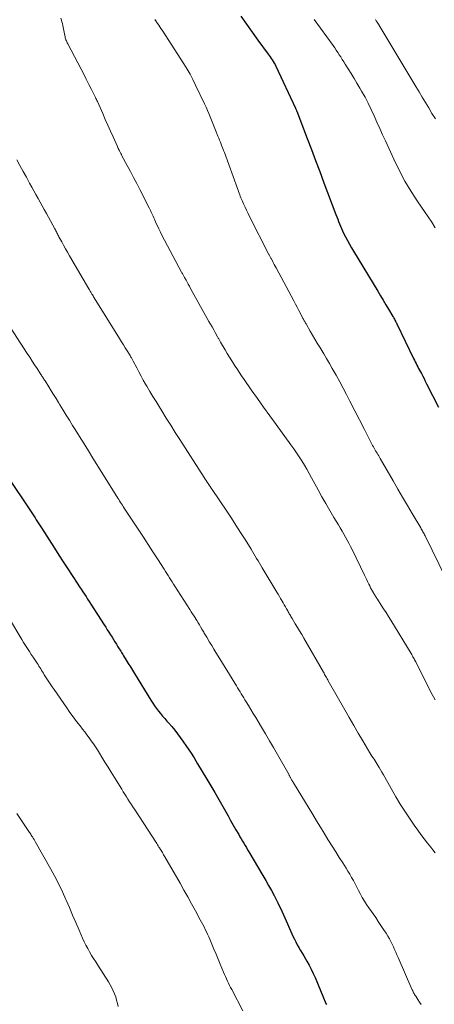
# Model space of a CAD drawing. Units: feet. Extents: x 2010000 to 2015000, y 530000 to 535000.
# Drawn here: x 2012226 to 2012297, y 530869 to 531040 of the extents above; entities that cross this region are included whole.
import ezdxf

# ---------------------------------------------------------------- set-up
doc = ezdxf.new("R2010")
doc.units = ezdxf.units.FT
doc.header["$LTSCALE"] = 100
doc.header["$MEASUREMENT"] = 0
doc.layers.add('CONTOUR INDEX', color=32, linetype='Continuous', lineweight=25)
doc.layers.add('CONTOUR INTERMEDIATE', color=40, linetype='Continuous', lineweight=15)

msp = doc.modelspace()

# ---------------------------------------------------------------- linework, layer by layer
at = {"layer": 'CONTOUR INDEX', "flags": 128}
for points, elevation in [([(2012263.87, 531040.32), (2012264.82, 531038.9), (2012265.8, 531037.5), (2012266.81, 531036.12), (2012268.58, 531033.74), (2012268.76, 531033.49), (2012268.94, 531033.23), (2012269.12, 531032.98), (2012269.29, 531032.72), (2012269.46, 531032.46), (2012269.61, 531032.19), (2012269.76, 531031.91), (2012269.89, 531031.64), (2012273.3, 531024.38), (2012273.33, 531024.31), (2012273.36, 531024.25), (2012273.39, 531024.18), (2012273.42, 531024.12), (2012273.45, 531024.05), (2012273.48, 531023.98), (2012273.5, 531023.92), (2012273.53, 531023.85), (2012275.34, 531019.11), (2012276.07, 531017.21), (2012276.79, 531015.3), (2012277.51, 531013.4), (2012278.23, 531011.49), (2012280.29, 531005.97), (2012280.44, 531005.57), (2012280.6, 531005.16), (2012280.75, 531004.75), (2012280.91, 531004.35), (2012281.08, 531003.94), (2012281.25, 531003.54), (2012281.43, 531003.15), (2012281.63, 531002.76), (2012281.95, 531002.12), (2012282.28, 531001.48), (2012282.62, 531000.86), (2012282.98, 531000.24), (2012283.34, 530999.62), (2012287.54, 530992.71), (2012288.01, 530991.93), (2012288.48, 530991.16), (2012288.95, 530990.38), (2012289.41, 530989.6), (2012290.14, 530988.36), (2012290.24, 530988.2), (2012290.33, 530988.04), (2012290.42, 530987.88), (2012290.5, 530987.71), (2012290.59, 530987.55), (2012290.67, 530987.38), (2012290.76, 530987.22), (2012290.84, 530987.05), (2012293.73, 530981.09), (2012293.87, 530980.8), (2012294.02, 530980.51), (2012294.16, 530980.22), (2012294.31, 530979.93), (2012294.45, 530979.64), (2012294.6, 530979.35), (2012294.75, 530979.06), (2012294.9, 530978.78), (2012295.07, 530978.47), (2012295.3, 530978.03), (2012295.53, 530977.6), (2012295.76, 530977.15), (2012295.99, 530976.71), (2012298.04, 530972.67)], 880), ([(2012223.37, 530960.85), (2012227.57, 530954.54), (2012227.8, 530954.2), (2012228.03, 530953.86), (2012228.25, 530953.51), (2012228.47, 530953.17), (2012228.7, 530952.82), (2012228.92, 530952.47), (2012229.14, 530952.13), (2012229.36, 530951.78), (2012231.61, 530948.25), (2012232.37, 530947.06), (2012233.13, 530945.87), (2012233.9, 530944.69), (2012234.67, 530943.51), (2012235.67, 530942.01), (2012235.95, 530941.58), (2012236.23, 530941.16), (2012236.51, 530940.73), (2012236.79, 530940.3), (2012237.07, 530939.88), (2012237.35, 530939.45), (2012237.63, 530939.02), (2012237.91, 530938.59), (2012240.21, 530934.99), (2012240.48, 530934.57), (2012240.75, 530934.14), (2012241.02, 530933.72), (2012241.29, 530933.29), (2012241.32, 530933.24), (2012241.58, 530932.84), (2012241.83, 530932.44), (2012242.08, 530932.04), (2012242.33, 530931.63), (2012242.58, 530931.22), (2012242.7, 530931.02), (2012242.83, 530930.83), (2012242.95, 530930.63), (2012243.07, 530930.44), (2012243.19, 530930.24), (2012243.31, 530930.04), (2012243.43, 530929.85), (2012243.55, 530929.65), (2012244.03, 530928.89), (2012244.39, 530928.31), (2012244.75, 530927.74), (2012245.11, 530927.16), (2012245.47, 530926.58), (2012248.31, 530921.94), (2012248.62, 530921.46), (2012248.93, 530920.99), (2012249.27, 530920.53), (2012249.61, 530920.08), (2012249.96, 530919.64), (2012250.32, 530919.2), (2012250.69, 530918.77), (2012251.06, 530918.34), (2012251.38, 530917.99), (2012251.9, 530917.39), (2012252.41, 530916.77), (2012252.9, 530916.13), (2012253.37, 530915.49), (2012253.8, 530914.89), (2012254.47, 530913.93), (2012255.12, 530912.96), (2012255.75, 530911.97), (2012256.37, 530910.98), (2012257.98, 530908.32), (2012258.16, 530908.03), (2012258.33, 530907.74), (2012258.51, 530907.45), (2012258.68, 530907.15), (2012258.85, 530906.86), (2012259.02, 530906.56), (2012259.19, 530906.27), (2012259.36, 530905.97), (2012261.19, 530902.74), (2012261.64, 530901.94), (2012262.09, 530901.15), (2012262.55, 530900.35), (2012263, 530899.56), (2012263.48, 530898.72), (2012263.7, 530898.34), (2012263.92, 530897.97), (2012264.13, 530897.6), (2012264.35, 530897.23), (2012264.58, 530896.84), (2012264.8, 530896.47), (2012265.02, 530896.09), (2012265.24, 530895.72), (2012267.66, 530891.63), (2012268.16, 530890.77), (2012268.65, 530889.9), (2012269.13, 530889.03), (2012269.59, 530888.15), (2012269.99, 530887.39), (2012270.24, 530886.88), (2012270.5, 530886.37), (2012270.74, 530885.85), (2012270.98, 530885.33), (2012271.21, 530884.81), (2012271.44, 530884.29), (2012271.68, 530883.77), (2012271.91, 530883.25), (2012272.87, 530881.12), (2012273.11, 530880.62), (2012273.35, 530880.13), (2012273.62, 530879.64), (2012273.89, 530879.16), (2012274.17, 530878.68), (2012274.45, 530878.2), (2012274.73, 530877.72), (2012275.02, 530877.24), (2012275.27, 530876.82), (2012275.66, 530876.12), (2012276.04, 530875.41), (2012276.38, 530874.69), (2012276.71, 530873.96), (2012278.56, 530869.5), (2012278.65, 530869.29)], 900)]:
    msp.add_lwpolyline(points, dxfattribs=dict(at, elevation=elevation))
at = {"layer": 'CONTOUR INTERMEDIATE', "flags": 128}
for points, elevation in [([(2012232.73, 531039.94), (2012232.82, 531039.62), (2012232.91, 531039.31), (2012232.98, 531039), (2012233.05, 531038.69), (2012233.12, 531038.37), (2012233.4, 531036.93), (2012233.44, 531036.75), (2012233.48, 531036.57), (2012233.54, 531036.39), (2012233.6, 531036.22), (2012233.67, 531036.04), (2012233.74, 531035.87), (2012233.82, 531035.7), (2012233.9, 531035.53), (2012236.22, 531031.11), (2012236.67, 531030.24), (2012237.12, 531029.37), (2012237.57, 531028.5), (2012238.01, 531027.62), (2012238.71, 531026.22), (2012238.79, 531026.05), (2012238.88, 531025.87), (2012238.96, 531025.69), (2012239.04, 531025.51), (2012239.96, 531023.46), (2012240.41, 531022.44), (2012240.86, 531021.43), (2012241.31, 531020.42), (2012241.75, 531019.41), (2012242.5, 531017.72), (2012242.57, 531017.55), (2012242.65, 531017.38), (2012242.73, 531017.22), (2012242.81, 531017.05), (2012242.86, 531016.97), (2012242.96, 531016.76), (2012243.07, 531016.55), (2012243.18, 531016.35), (2012243.29, 531016.14), (2012244.19, 531014.47), (2012244.75, 531013.43), (2012245.3, 531012.39), (2012245.85, 531011.34), (2012246.39, 531010.29), (2012247.98, 531007.15), (2012248.11, 531006.91), (2012248.22, 531006.66), (2012248.34, 531006.41), (2012248.45, 531006.16), (2012248.56, 531005.92), (2012248.67, 531005.67), (2012248.78, 531005.42), (2012248.89, 531005.17), (2012249.16, 531004.57), (2012249.41, 531004.03), (2012249.67, 531003.48), (2012249.93, 531002.95), (2012250.21, 531002.41), (2012253.61, 530996), (2012253.67, 530995.89), (2012253.74, 530995.78), (2012253.8, 530995.66), (2012253.86, 530995.55), (2012253.92, 530995.44), (2012253.98, 530995.32), (2012254.04, 530995.21), (2012254.1, 530995.1), (2012254.37, 530994.62), (2012254.57, 530994.26), (2012254.76, 530993.91), (2012254.96, 530993.56), (2012255.15, 530993.2), (2012258.34, 530987.5), (2012258.61, 530987.01), (2012258.88, 530986.53), (2012259.15, 530986.04), (2012259.41, 530985.55), (2012259.82, 530984.82), (2012259.89, 530984.7), (2012259.95, 530984.58), (2012260.02, 530984.46), (2012260.08, 530984.34), (2012260.15, 530984.22), (2012260.22, 530984.1), (2012260.29, 530983.99), (2012260.35, 530983.87), (2012261.11, 530982.6), (2012261.5, 530981.95), (2012261.89, 530981.3), (2012262.29, 530980.66), (2012262.7, 530980.02), (2012262.71, 530980), (2012263.13, 530979.35), (2012263.56, 530978.71), (2012263.99, 530978.07), (2012264.43, 530977.43), (2012265.66, 530975.66), (2012266.72, 530974.15), (2012267.79, 530972.64), (2012268.87, 530971.14), (2012269.95, 530969.64), (2012272.51, 530966.14), (2012273, 530965.46), (2012273.48, 530964.76), (2012273.95, 530964.06), (2012274.4, 530963.35), (2012274.84, 530962.63), (2012275.27, 530961.91), (2012275.69, 530961.18), (2012276.09, 530960.44), (2012277.22, 530958.36), (2012277.88, 530957.16), (2012278.55, 530955.96), (2012279.24, 530954.77), (2012279.94, 530953.59), (2012280.73, 530952.28), (2012281.05, 530951.75), (2012281.35, 530951.23), (2012281.66, 530950.7), (2012281.96, 530950.18), (2012282.25, 530949.64), (2012282.54, 530949.11), (2012282.82, 530948.57), (2012283.09, 530948.02), (2012285.24, 530943.6), (2012285.42, 530943.24), (2012285.59, 530942.88), (2012285.77, 530942.51), (2012285.94, 530942.15), (2012286, 530942.02), (2012286.14, 530941.72), (2012286.29, 530941.42), (2012286.45, 530941.13), (2012286.61, 530940.83), (2012286.77, 530940.55), (2012286.85, 530940.4), (2012286.94, 530940.26), (2012287.03, 530940.12), (2012287.12, 530939.98), (2012287.21, 530939.84), (2012287.31, 530939.7), (2012287.4, 530939.56), (2012287.49, 530939.42), (2012288.14, 530938.41), (2012288.55, 530937.76), (2012288.97, 530937.11), (2012289.37, 530936.45), (2012289.78, 530935.8), (2012293.3, 530930.04), (2012293.41, 530929.86), (2012293.51, 530929.68), (2012293.61, 530929.49), (2012293.71, 530929.31), (2012293.81, 530929.13), (2012293.91, 530928.94), (2012294, 530928.76), (2012294.1, 530928.57), (2012296.68, 530923.44), (2012297.45, 530922)], 888), ([(2012248.97, 531039.71), (2012249.01, 531039.65), (2012249.05, 531039.59), (2012249.09, 531039.52), (2012249.13, 531039.46), (2012249.45, 531039.01), (2012249.64, 531038.72), (2012249.84, 531038.43), (2012250.03, 531038.14), (2012250.23, 531037.85), (2012253.99, 531032.03), (2012254.54, 531031.14), (2012255.07, 531030.24), (2012255.56, 531029.32), (2012256.03, 531028.38), (2012257.58, 531025.12), (2012257.83, 531024.56), (2012258.08, 531024), (2012258.32, 531023.43), (2012258.55, 531022.86), (2012258.77, 531022.29), (2012259, 531021.72), (2012259.23, 531021.15), (2012259.46, 531020.58), (2012259.88, 531019.56), (2012260.02, 531019.21), (2012260.16, 531018.85), (2012260.31, 531018.49), (2012260.45, 531018.14), (2012260.59, 531017.78), (2012260.73, 531017.42), (2012260.86, 531017.06), (2012261, 531016.7), (2012263.26, 531010.46), (2012263.36, 531010.2), (2012263.46, 531009.94), (2012263.55, 531009.68), (2012263.65, 531009.41), (2012263.75, 531009.15), (2012263.85, 531008.89), (2012263.96, 531008.64), (2012264.07, 531008.38), (2012264.33, 531007.8), (2012264.57, 531007.26), (2012264.83, 531006.71), (2012265.09, 531006.18), (2012265.35, 531005.64), (2012268.65, 530999.19), (2012268.71, 530999.08), (2012268.76, 530998.98), (2012268.82, 530998.87), (2012268.87, 530998.77), (2012268.93, 530998.66), (2012268.98, 530998.56), (2012269.04, 530998.45), (2012269.09, 530998.35), (2012269.3, 530997.96), (2012269.46, 530997.66), (2012269.62, 530997.36), (2012269.78, 530997.07), (2012269.94, 530996.77), (2012272.99, 530991.02), (2012273.28, 530990.47), (2012273.57, 530989.93), (2012273.87, 530989.38), (2012274.16, 530988.84), (2012274.6, 530988.02), (2012274.67, 530987.88), (2012274.75, 530987.75), (2012274.82, 530987.61), (2012274.9, 530987.48), (2012274.97, 530987.34), (2012275.04, 530987.21), (2012275.12, 530987.08), (2012275.2, 530986.94), (2012275.85, 530985.82), (2012276.26, 530985.12), (2012276.66, 530984.43), (2012277.08, 530983.74), (2012277.49, 530983.05), (2012277.68, 530982.75), (2012278.18, 530981.9), (2012278.68, 530981.06), (2012279.18, 530980.21), (2012279.67, 530979.35), (2012280.34, 530978.17), (2012280.95, 530977.06), (2012281.56, 530975.95), (2012282.15, 530974.83), (2012282.73, 530973.7), (2012285.23, 530968.77), (2012285.46, 530968.31), (2012285.7, 530967.85), (2012285.93, 530967.4), (2012286.17, 530966.94), (2012286.4, 530966.49), (2012286.52, 530966.26), (2012286.65, 530966.03), (2012286.77, 530965.8), (2012286.9, 530965.57), (2012287.03, 530965.35), (2012287.16, 530965.12), (2012287.29, 530964.89), (2012287.42, 530964.67), (2012287.56, 530964.44), (2012287.69, 530964.21), (2012287.83, 530963.98), (2012287.96, 530963.75), (2012290.19, 530959.89), (2012291.01, 530958.48), (2012291.83, 530957.07), (2012292.66, 530955.66), (2012293.49, 530954.26), (2012294.96, 530951.78), (2012295.06, 530951.61), (2012295.16, 530951.45), (2012295.26, 530951.28), (2012295.35, 530951.1), (2012295.44, 530950.93), (2012295.53, 530950.76), (2012295.62, 530950.59), (2012295.71, 530950.41), (2012299.32, 530943.07)], 884), ([(2012276.55, 531039.73), (2012279.81, 531035.21), (2012280.08, 531034.82), (2012280.35, 531034.43), (2012280.62, 531034.03), (2012280.88, 531033.63), (2012281.13, 531033.23), (2012281.39, 531032.82), (2012281.64, 531032.42), (2012281.89, 531032.01), (2012282.42, 531031.17), (2012282.93, 531030.35), (2012283.43, 531029.52), (2012283.93, 531028.69), (2012284.43, 531027.85), (2012284.74, 531027.32), (2012285.33, 531026.28), (2012285.9, 531025.23), (2012286.42, 531024.16), (2012286.92, 531023.07), (2012287.4, 531021.98), (2012287.88, 531020.88), (2012288.37, 531019.79), (2012288.86, 531018.7), (2012290.3, 531015.53), (2012291.22, 531013.63), (2012292.22, 531011.75), (2012293.31, 531009.94), (2012294.47, 531008.16), (2012295.6, 531006.53), (2012296.24, 531005.59), (2012296.86, 531004.65), (2012297.48, 531003.69)], 876), ([(2012287.15, 531039.69), (2012287.27, 531039.51), (2012287.42, 531039.27), (2012287.46, 531039.21), (2012287.5, 531039.15), (2012287.54, 531039.09), (2012287.58, 531039.03), (2012287.62, 531038.96), (2012287.65, 531038.9), (2012287.69, 531038.84), (2012287.73, 531038.78), (2012294.11, 531028.14), (2012294.67, 531027.21), (2012295.23, 531026.27), (2012295.79, 531025.34), (2012296.34, 531024.41), (2012296.91, 531023.48), (2012297.49, 531022.56)], 872), ([(2012225.08, 531015.46), (2012225.64, 531014.45), (2012226.2, 531013.45), (2012226.75, 531012.44), (2012227.31, 531011.43), (2012227.71, 531010.72), (2012228.07, 531010.07), (2012228.42, 531009.42), (2012228.78, 531008.77), (2012229.14, 531008.12), (2012229.5, 531007.47), (2012229.86, 531006.83), (2012230.21, 531006.18), (2012230.57, 531005.52), (2012231.68, 531003.48), (2012231.77, 531003.31), (2012231.86, 531003.14), (2012231.94, 531002.98), (2012232.03, 531002.81), (2012232.12, 531002.64), (2012232.21, 531002.47), (2012232.3, 531002.3), (2012232.39, 531002.13), (2012232.86, 531001.25), (2012233.19, 531000.65), (2012233.53, 531000.04), (2012233.87, 530999.44), (2012234.21, 530998.85), (2012237.54, 530993.14), (2012237.66, 530992.94), (2012237.78, 530992.73), (2012237.91, 530992.53), (2012238.03, 530992.32), (2012238.08, 530992.23), (2012238.18, 530992.07), (2012238.28, 530991.91), (2012238.38, 530991.75), (2012238.48, 530991.59), (2012242.88, 530984.51), (2012243.21, 530983.98), (2012243.54, 530983.45), (2012243.86, 530982.92), (2012244.19, 530982.39), (2012244.69, 530981.57), (2012244.77, 530981.45), (2012244.84, 530981.33), (2012244.91, 530981.21), (2012244.97, 530981.09), (2012245.04, 530980.97), (2012245.11, 530980.85), (2012245.17, 530980.73), (2012245.24, 530980.61), (2012245.84, 530979.44), (2012246.21, 530978.74), (2012246.59, 530978.04), (2012246.98, 530977.35), (2012247.37, 530976.66), (2012247.6, 530976.26), (2012248.12, 530975.37), (2012248.65, 530974.49), (2012249.18, 530973.62), (2012249.72, 530972.74), (2012250.18, 530972), (2012250.95, 530970.76), (2012251.73, 530969.52), (2012252.51, 530968.29), (2012253.3, 530967.05), (2012257.49, 530960.48), (2012257.66, 530960.22), (2012257.83, 530959.96), (2012258, 530959.7), (2012258.17, 530959.44), (2012258.35, 530959.18), (2012258.52, 530958.92), (2012258.69, 530958.66), (2012258.87, 530958.4), (2012261.4, 530954.66), (2012262.21, 530953.44), (2012263.01, 530952.22), (2012263.79, 530950.99), (2012264.57, 530949.76), (2012265.61, 530948.07), (2012265.86, 530947.67), (2012266.1, 530947.28), (2012266.34, 530946.87), (2012266.58, 530946.47), (2012266.82, 530946.07), (2012267.05, 530945.67), (2012267.29, 530945.27), (2012267.53, 530944.87), (2012270.07, 530940.65), (2012270.29, 530940.28), (2012270.51, 530939.91), (2012270.72, 530939.54), (2012270.94, 530939.18), (2012270.98, 530939.11), (2012271.18, 530938.78), (2012271.37, 530938.44), (2012271.57, 530938.1), (2012271.76, 530937.76), (2012271.95, 530937.41), (2012272.05, 530937.24), (2012272.14, 530937.08), (2012272.23, 530936.92), (2012272.33, 530936.76), (2012272.43, 530936.59), (2012272.52, 530936.43), (2012272.62, 530936.27), (2012272.71, 530936.11), (2012273.27, 530935.19), (2012273.65, 530934.56), (2012274.02, 530933.94), (2012274.38, 530933.31), (2012274.75, 530932.69), (2012278.13, 530926.81), (2012278.24, 530926.62), (2012278.34, 530926.43), (2012278.45, 530926.24), (2012278.55, 530926.06), (2012278.66, 530925.87), (2012278.77, 530925.68), (2012278.87, 530925.49), (2012278.98, 530925.31), (2012281.83, 530920.28), (2012282.6, 530918.94), (2012283.37, 530917.61), (2012284.16, 530916.27), (2012284.94, 530914.94), (2012286.18, 530912.86), (2012286.35, 530912.58), (2012286.53, 530912.29), (2012286.71, 530912.01), (2012286.89, 530911.73), (2012287.07, 530911.45), (2012287.25, 530911.17), (2012287.42, 530910.88), (2012287.6, 530910.6), (2012287.75, 530910.33), (2012288, 530909.91), (2012288.25, 530909.49), (2012288.5, 530909.07), (2012288.74, 530908.65), (2012290.68, 530905.26), (2012291.42, 530904), (2012292.19, 530902.76), (2012293, 530901.54), (2012293.83, 530900.34), (2012294.44, 530899.49), (2012294.99, 530898.73), (2012295.55, 530897.98), (2012296.12, 530897.25), (2012296.71, 530896.52), (2012297.08, 530896.06), (2012297.48, 530895.56)], 892), ([(2012223.44, 530987.28), (2012226.92, 530981.93), (2012227.34, 530981.28), (2012227.76, 530980.63), (2012228.18, 530979.99), (2012228.61, 530979.34), (2012229.27, 530978.32), (2012229.36, 530978.18), (2012229.45, 530978.04), (2012229.54, 530977.9), (2012229.62, 530977.77), (2012229.71, 530977.63), (2012229.8, 530977.49), (2012229.89, 530977.35), (2012229.98, 530977.21), (2012230.64, 530976.15), (2012231.05, 530975.49), (2012231.47, 530974.82), (2012231.88, 530974.15), (2012232.3, 530973.48), (2012232.56, 530973.05), (2012233.11, 530972.16), (2012233.66, 530971.27), (2012234.21, 530970.39), (2012234.76, 530969.5), (2012235.2, 530968.79), (2012235.97, 530967.56), (2012236.73, 530966.32), (2012237.5, 530965.08), (2012238.27, 530963.84), (2012242.41, 530957.17), (2012242.57, 530956.92), (2012242.72, 530956.68), (2012242.88, 530956.43), (2012243.04, 530956.18), (2012243.2, 530955.94), (2012243.36, 530955.69), (2012243.52, 530955.44), (2012243.68, 530955.2), (2012246.2, 530951.38), (2012247.01, 530950.14), (2012247.82, 530948.89), (2012248.63, 530947.64), (2012249.44, 530946.39), (2012250.57, 530944.62), (2012250.81, 530944.25), (2012251.04, 530943.89), (2012251.27, 530943.52), (2012251.51, 530943.15), (2012251.74, 530942.79), (2012251.97, 530942.42), (2012252.2, 530942.06), (2012252.44, 530941.69), (2012255.03, 530937.64), (2012255.27, 530937.26), (2012255.51, 530936.88), (2012255.75, 530936.51), (2012255.98, 530936.13), (2012256, 530936.1), (2012256.23, 530935.74), (2012256.45, 530935.37), (2012256.68, 530935.01), (2012256.9, 530934.65), (2012257.13, 530934.26), (2012257.23, 530934.09), (2012257.33, 530933.92), (2012257.43, 530933.74), (2012257.53, 530933.57), (2012257.63, 530933.39), (2012257.73, 530933.22), (2012257.84, 530933.05), (2012257.94, 530932.87), (2012258.45, 530932), (2012258.82, 530931.4), (2012259.18, 530930.79), (2012259.55, 530930.19), (2012259.92, 530929.59), (2012263.09, 530924.45), (2012263.3, 530924.11), (2012263.51, 530923.77), (2012263.72, 530923.42), (2012263.93, 530923.08), (2012264.14, 530922.73), (2012264.35, 530922.39), (2012264.55, 530922.04), (2012264.76, 530921.7), (2012265.17, 530921.02), (2012265.59, 530920.33), (2012266, 530919.64), (2012266.42, 530918.96), (2012266.83, 530918.27), (2012267.42, 530917.3), (2012268.12, 530916.12), (2012268.82, 530914.94), (2012269.5, 530913.76), (2012270.18, 530912.57), (2012272.18, 530909.03), (2012272.23, 530908.94), (2012272.28, 530908.85), (2012272.32, 530908.76), (2012272.37, 530908.67), (2012272.42, 530908.58), (2012272.47, 530908.5), (2012272.52, 530908.41), (2012272.57, 530908.32), (2012272.64, 530908.21), (2012272.72, 530908.06), (2012272.8, 530907.92), (2012272.89, 530907.78), (2012272.97, 530907.64), (2012276.29, 530902.16), (2012276.94, 530901.09), (2012277.6, 530900.02), (2012278.26, 530898.94), (2012278.92, 530897.88), (2012279.03, 530897.7), (2012279.64, 530896.72), (2012280.26, 530895.74), (2012280.87, 530894.77), (2012281.49, 530893.8), (2012282.05, 530892.92), (2012282.38, 530892.38), (2012282.7, 530891.84), (2012283.01, 530891.29), (2012283.31, 530890.74), (2012283.61, 530890.18), (2012283.9, 530889.62), (2012284.19, 530889.06), (2012284.48, 530888.5), (2012284.54, 530888.4), (2012284.86, 530887.8), (2012285.21, 530887.21), (2012285.58, 530886.63), (2012285.96, 530886.06), (2012287.17, 530884.35), (2012287.63, 530883.68), (2012288.09, 530883), (2012288.53, 530882.32), (2012288.96, 530881.64), (2012289.28, 530881.13), (2012289.54, 530880.69), (2012289.79, 530880.24), (2012290.02, 530879.78), (2012290.23, 530879.32), (2012290.44, 530878.85), (2012290.65, 530878.39), (2012290.85, 530877.92), (2012291.06, 530877.45), (2012293.43, 530871.99), (2012293.5, 530871.83), (2012293.57, 530871.67), (2012293.65, 530871.51), (2012293.73, 530871.36), (2012293.81, 530871.2), (2012293.9, 530871.05), (2012293.99, 530870.9), (2012294.09, 530870.75), (2012294.47, 530870.17), (2012294.76, 530869.74), (2012295.05, 530869.3)], 896), ([(2012224.18, 530935.46), (2012225.64, 530933.01), (2012225.95, 530932.48), (2012226.27, 530931.96), (2012226.6, 530931.44), (2012226.93, 530930.92), (2012227.27, 530930.4), (2012227.6, 530929.89), (2012227.93, 530929.39), (2012228.26, 530928.88), (2012228.61, 530928.35), (2012228.77, 530928.11), (2012228.92, 530927.86), (2012229.08, 530927.61), (2012229.23, 530927.37), (2012229.39, 530927.12), (2012229.54, 530926.87), (2012229.69, 530926.62), (2012229.85, 530926.37), (2012230.19, 530925.83), (2012230.52, 530925.32), (2012230.85, 530924.81), (2012231.2, 530924.3), (2012231.54, 530923.8), (2012233.73, 530920.66), (2012234.29, 530919.86), (2012234.86, 530919.07), (2012235.45, 530918.29), (2012236.04, 530917.51), (2012236.46, 530916.97), (2012236.84, 530916.46), (2012237.22, 530915.95), (2012237.6, 530915.44), (2012237.98, 530914.93), (2012238.34, 530914.41), (2012238.7, 530913.88), (2012239.05, 530913.35), (2012239.39, 530912.81), (2012239.81, 530912.13), (2012240.35, 530911.26), (2012240.9, 530910.38), (2012241.44, 530909.49), (2012241.98, 530908.61), (2012243.24, 530906.55), (2012243.51, 530906.11), (2012243.78, 530905.68), (2012244.05, 530905.25), (2012244.32, 530904.82), (2012244.6, 530904.39), (2012244.87, 530903.96), (2012245.15, 530903.53), (2012245.43, 530903.11), (2012249.31, 530897.15), (2012249.44, 530896.95), (2012249.57, 530896.75), (2012249.69, 530896.55), (2012249.82, 530896.35), (2012249.85, 530896.3), (2012249.96, 530896.12), (2012250.07, 530895.95), (2012250.17, 530895.77), (2012250.28, 530895.59), (2012250.39, 530895.41), (2012250.49, 530895.23), (2012250.59, 530895.05), (2012250.7, 530894.87), (2012253.33, 530890.28), (2012254, 530889.1), (2012254.67, 530887.92), (2012255.33, 530886.73), (2012255.98, 530885.54), (2012256.84, 530883.98), (2012257.06, 530883.57), (2012257.28, 530883.15), (2012257.49, 530882.74), (2012257.7, 530882.32), (2012257.9, 530881.9), (2012258.1, 530881.47), (2012258.29, 530881.04), (2012258.47, 530880.61), (2012258.84, 530879.75), (2012259.2, 530878.88), (2012259.57, 530878.01), (2012259.93, 530877.15), (2012260.29, 530876.28), (2012260.86, 530874.91), (2012261.02, 530874.53), (2012261.19, 530874.14), (2012261.36, 530873.76), (2012261.53, 530873.38), (2012261.71, 530873.01), (2012261.9, 530872.63), (2012262.08, 530872.26), (2012262.27, 530871.89), (2012264.18, 530868.21)], 904), ([(2012225.09, 530902.38), (2012226.84, 530899.76), (2012226.95, 530899.6), (2012227.06, 530899.43), (2012227.17, 530899.27), (2012227.28, 530899.1), (2012227.39, 530898.94), (2012227.5, 530898.78), (2012227.61, 530898.61), (2012227.72, 530898.44), (2012227.8, 530898.32), (2012227.95, 530898.09), (2012228.09, 530897.86), (2012228.23, 530897.63), (2012228.36, 530897.4), (2012230.98, 530892.73), (2012231.68, 530891.44), (2012232.35, 530890.13), (2012232.98, 530888.81), (2012233.59, 530887.47), (2012233.63, 530887.39), (2012234.19, 530886.09), (2012234.76, 530884.78), (2012235.33, 530883.48), (2012235.89, 530882.17), (2012236.49, 530880.8), (2012236.76, 530880.18), (2012237.06, 530879.58), (2012237.37, 530878.99), (2012237.7, 530878.4), (2012238.04, 530877.82), (2012238.39, 530877.25), (2012238.75, 530876.67), (2012239.11, 530876.11), (2012240.97, 530873.21), (2012241.26, 530872.72), (2012241.54, 530872.21), (2012241.78, 530871.69), (2012242, 530871.16), (2012242.2, 530870.62), (2012242.37, 530870.07), (2012242.52, 530869.51), (2012242.65, 530868.95)], 908)]:
    msp.add_lwpolyline(points, dxfattribs=dict(at, elevation=elevation))

doc.saveas('drawing.dxf')
